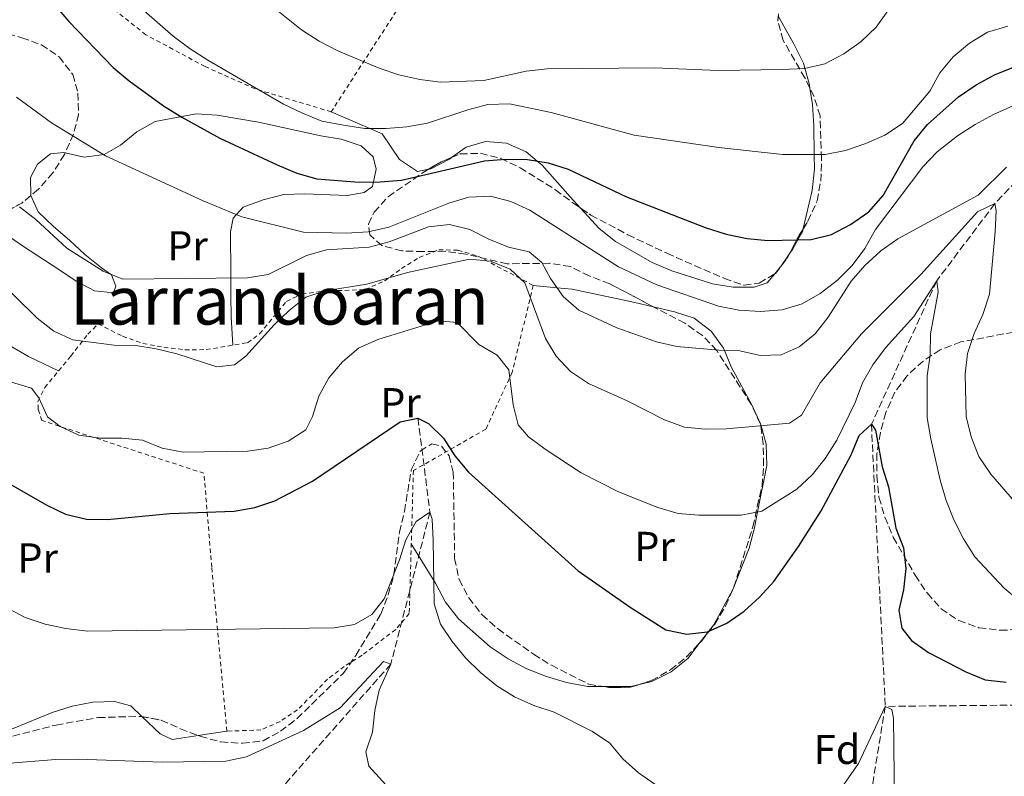
# Model space of a CAD drawing. Units: metres. Extents: x 586543 to 589968, y 4763680 to 4766038.
# Drawn here: x 588912 to 589148, y 4765621 to 4765802 of the extents above; entities that cross this region are included whole.
import ezdxf
from ezdxf.enums import TextEntityAlignment as Align

# ---------------------------------------------------------------- set-up
doc = ezdxf.new("R2010")
doc.units = ezdxf.units.M
doc.header["$MEASUREMENT"] = 0
doc.linetypes.add('DGN Style 2', pattern=[1.7399219301090239, 1.043953158065414, -0.6959687720436097])
doc.linetypes.add('DGN Style 3', pattern=[2.435890702152634, 1.739921930109024, -0.6959687720436097])
for name, color, linetype, lineweight in [('Curva de nivel directora', 30, 'Continuous', 30), ('Curva de nivel intermedia', 30, 'Continuous', 0), ('Etiqueta de uso rústico', 92, 'Continuous', 0), ('Etiqueta de zona arbolada', 92, 'Continuous', 0), ('Línea de cambio de uso (parcela vista)', 92, 'Continuous', 0), ('Tela metálica o alambrada', 7, 'DGN Style 2', 0), ('Texto de Área (paraje) menor', 7, 'Continuous', 0), ('Vaguada', 142, 'DGN Style 3', 13), ('Zona arbolada', 92, 'DGN Style 3', 0)]:
    doc.layers.add(name, color=color, linetype=linetype, lineweight=lineweight)
doc.styles.add('Style-Arial', font='arial.ttf')

msp = doc.modelspace()

# ---------------------------------------------------------------- linework, layer by layer
at = {"layer": 'Curva de nivel directora', "color": 30, "linetype": 'Continuous', "lineweight": 30, "flags": 128}
for points, elevation in [([(588913.6100000001, 4765813.699999999), (588923.6199999994, 4765801.900000001), (588934.2599999988, 4765790.86), (588938.0799999987, 4765787.630000004), (588946.3299999988, 4765781.66), (588950.7399999987, 4765778.950000001), (588959.8400000005, 4765773.92), (588973.6099999992, 4765767.5), (588978.3399999988, 4765765.54), (588983.1399999999, 4765764.130000002), (588993.3100000002, 4765763.350000001), (588998.3100000002, 4765763.430000001), (589003.4800000001, 4765763.83), (589023.3899999988, 4765768.470000003), (589028.5099999997, 4765768.87), (589033.6900000008, 4765768.77), (589038.6299999983, 4765767.990000002), (589043.4699999997, 4765766.460000001), (589057.4500000008, 4765759.850000001), (589076.3200000002, 4765752.460000002), (589081.4000000008, 4765750.880000002), (589086.4099999998, 4765749.84), (589091.3899999998, 4765749.359999999), (589101.7799999989, 4765749.59), (589106.6299999993, 4765750.810000002), (589111.1899999991, 4765753.160000001), (589115.599999999, 4765756.25), (589119.03, 4765760.119999999), (589126.5, 4765773.300000001), (589129.6799999984, 4765777.16), (589137.1699999986, 4765783.840000002), (589141.3799999995, 4765786.720000001), (589145.7699999994, 4765789.130000002), (589176.9900000005, 4765801.680000001)], 725.0000000000001), ([(588905.1399999988, 4765693.310000002), (588918.3199999997, 4765685.790000001), (588922.8499999982, 4765683.67), (588927.8499999982, 4765682.460000004), (588932.9299999989, 4765682.34), (588947.889999999, 4765683.84), (588963.3200000006, 4765684.34), (588968.2999999983, 4765685.300000002), (588973.0399999992, 4765686.890000001), (588982.1200000007, 4765691.590000001), (589003.1200000002, 4765705.86), (589007.4199999986, 4765706.680000001), (589009.9399999997, 4765705.410000001), (589013.5099999993, 4765701.910000001), (589016.2999999989, 4765697.670000001), (589019.5599999999, 4765693.770000001), (589045.8700000005, 4765670.08), (589058.3299999991, 4765661.300000002), (589066.8999999989, 4765655.859999999), (589071.9300000003, 4765654.850000001), (589076.8900000001, 4765655.400000001), (589081.5599999995, 4765657.5), (589085.699999999, 4765660.380000001), (589089.3899999993, 4765663.75), (589092.8099999991, 4765667.520000001), (589098.7500000002, 4765675.9), (589104.1599999993, 4765684.49), (589111.379999999, 4765697.91), (589113.2999999991, 4765702.560000001), (589116.2499999994, 4765705.230000001), (589117.2100000005, 4765703.810000001), (589118.7899999986, 4765694.990000002), (589120.3099999985, 4765690.189999999), (589122.0999999989, 4765680.280000002), (589123.9199999983, 4765675.570000002), (589124.5099999984, 4765670.58), (589123.9000000005, 4765665.510000001), (589122.7999999986, 4765660.62), (589123.5599999984, 4765656.26), (589125.8499999995, 4765653.36), (589129.9199999998, 4765650.45), (589138.9000000008, 4765645.840000002), (589143.4999999986, 4765643.87), (589148.5399999989, 4765643.369999999)], 700.0000000000001)]:
    msp.add_lwpolyline(points, dxfattribs=dict(at, elevation=elevation))
at = {"layer": 'Curva de nivel intermedia', "color": 30, "linetype": 'Continuous', "lineweight": 0, "flags": 128}
for points, elevation in [([(588937.16, 4765808.520000001), (588948.6300000009, 4765798.390000001), (588952.7300000003, 4765795.390000001), (588956.9800000016, 4765792.59), (588975.1300000013, 4765782.100000001), (588979.7300000013, 4765779.869999999), (588984.3800000005, 4765778.019999999), (588989.5400000014, 4765776.99), (588994.66, 4765776.239999999), (588999.7800000008, 4765776.199999999), (589004.7600000009, 4765776.590000001), (589009.7400000008, 4765777.519999998), (589019.3800000012, 4765780.71), (589024.2200000003, 4765781.949999998), (589029.3500000001, 4765782.149999999), (589039.4100000006, 4765780.100000001), (589059.3100000004, 4765774.59), (589079.6200000015, 4765771.66), (589094.880000001, 4765769.960000001), (589105.1300000016, 4765769.95), (589110.0300000012, 4765770.940000001), (589114.8900000005, 4765772.609999999), (589119.4600000014, 4765774.639999999), (589123.7000000017, 4765777.46), (589130.2300000004, 4765785.149999999), (589132.6600000003, 4765789.579999999), (589135.8400000008, 4765793.439999999), (589139.7900000004, 4765796.75), (589144.0700000008, 4765799.329999999), (589148.9600000014, 4765800.829999999)], 730), ([(588971.4500000001, 4765806.289999999), (588979.4500000018, 4765799.92), (588983.6800000009, 4765797.230000001), (588988.3200000012, 4765794.82), (588998.1, 4765790.730000001), (589002.8400000008, 4765789.140000001), (589007.8900000001, 4765788.01), (589012.85, 4765787.359999999), (589023.2500000002, 4765787.76), (589033.4000000004, 4765789.999999999), (589038.3800000002, 4765790.509999999), (589064.1800000009, 4765790.819999999), (589079.4299999994, 4765790.130000001), (589094.8000000007, 4765790.390000001), (589100.1600000006, 4765790.659999998), (589105.04, 4765791.77), (589109.5799999996, 4765794.109999999), (589113.7999999997, 4765797.13), (589117.4100000019, 4765800.59), (589123.3500000006, 4765809.039999999)], 735.0000000000001), ([(588911.070000001, 4765783.740000002), (588919.4300000005, 4765777.619999999), (588932.4100000003, 4765769.639999999), (588955.8399999995, 4765758.859999998), (588965.1500000012, 4765755.019999999), (588979.9300000002, 4765751.310000001), (588990.2700000001, 4765751.119999998), (588995.5000000005, 4765751.46), (589000.3900000011, 4765752.539999999), (589014.8100000002, 4765758.329999999), (589019.6600000006, 4765759.730000001), (589024.8399999995, 4765759.999999999), (589029.6699999997, 4765758.710000001), (589034.2200000006, 4765756.619999999), (589055.570000001, 4765743.009999999), (589064.7500000009, 4765738.710000001), (589079.5600000012, 4765733.609999998), (589084.4500000017, 4765732.59), (589089.6300000007, 4765732.279999998), (589094.8099999996, 4765732.67), (589099.5999999996, 4765734.130000001), (589103.9400000003, 4765736.599999999), (589108.0599999997, 4765739.830000001), (589111.6300000015, 4765743.32), (589114.62, 4765747.430000001), (589117.2000000017, 4765751.970000001), (589128.5400000007, 4765767.02), (589132.0099999997, 4765770.619999998), (589136.9100000014, 4765774.470000001), (589141.1100000015, 4765777.220000001), (589145.5000000013, 4765779.609999998), (589159.6400000011, 4765785.9)], 720), ([(589141.8900000014, 4765760.189999999), (589148.6500000006, 4765766.92)], 715.0000000000001), ([(588911.7700000006, 4765757.439999999), (588915.7100000012, 4765754.369999998), (588923.1500000021, 4765747.470000001), (588931.8899999994, 4765741.970000001), (588936.6000000013, 4765740.05), (588966.5199999991, 4765740.42), (588971.4600000011, 4765741.21), (588980.67, 4765745.779999998), (588985.4900000015, 4765747.100000001), (588995.6799999994, 4765747.770000001), (589000.5300000019, 4765749.04), (589009.970000001, 4765752.63), (589015.0200000004, 4765753.15), (589019.8799999997, 4765751.970000001), (589024.4200000014, 4765749.640000001), (589029.1700000013, 4765747.770000001), (589034.0599999996, 4765746.659999999), (589037.1599999998, 4765744.09), (589039.2200000007, 4765740.189999999), (589042.2300000014, 4765735.930000001), (589045.9999999999, 4765732.640000001), (589055.1700000009, 4765728.359999999), (589064.6900000006, 4765725.060000001), (589069.57, 4765723.890000001), (589079.5900000002, 4765722.990000002), (589084.6700000009, 4765722.890000001), (589089.5600000013, 4765721.720000002), (589094.5500000003, 4765721.909999999), (589098.8900000011, 4765723.810000001), (589102.7600000001, 4765726.980000001), (589105.8600000005, 4765730.930000001), (589111.3800000012, 4765739.569999999), (589114.6900000015, 4765743.310000001), (589118.5000000002, 4765746.869999999), (589122.5700000006, 4765749.769999999), (589141.8900000014, 4765760.189999999)], 715.0000000000001), ([(588905.0400000005, 4765741.409999999), (588916.0199999998, 4765730.720000001), (588920.0099999995, 4765727.600000001), (588924.5500000013, 4765725.499999999), (588934.5300000014, 4765724.220000001), (588939.6800000013, 4765724.180000001), (588944.600000001, 4765723.330000001), (588949.5099999994, 4765722.15), (588959.1200000007, 4765718.999999999), (588963.4200000013, 4765719.509999999), (588966.0800000011, 4765721.550000002), (588972.8899999994, 4765729.100000001), (588976.5100000004, 4765732.539999999), (588980.5200000004, 4765735.720000001), (588985.1800000007, 4765737.229999999), (588995.1300000016, 4765738.880000001), (589004.9100000006, 4765741.659999999), (589019.8200000015, 4765744.859999999), (589024.8200000017, 4765744.390000001), (589029.4999999999, 4765742.460000002), (589033.0600000005, 4765739.149999999), (589038.0200000004, 4765725.859999998), (589040.5700000006, 4765721.560000001), (589044.0500000009, 4765717.929999998), (589048.2999999999, 4765715.05), (589057.6299999995, 4765710.890000001), (589066.5800000015, 4765706.29), (589071.3500000014, 4765704.550000001), (589076.3300000014, 4765704.079999999), (589081.4200000009, 4765704.15), (589096.5700000009, 4765705.470000001), (589099.4800000011, 4765707.390000001), (589103.9699999995, 4765715.21), (589113.8300000011, 4765726.930000001), (589128.1000000003, 4765741.160000001), (589141.7000000015, 4765756.25), (589145.8600000012, 4765758.189999999), (589146.2000000009, 4765756.449999999), (589145.9100000003, 4765751.449999999), (589144.5500000013, 4765736.480000001), (589142.9900000012, 4765731.609999999), (589140.8800000012, 4765726.999999999), (589139.2699999996, 4765722.230000001), (589138.730000001, 4765717.26), (589138.9600000011, 4765707.11), (589140.2000000017, 4765702.26), (589142.0500000002, 4765697.539999999), (589144.9300000013, 4765693.29), (589151.6200000012, 4765685.519999998)], 710.0000000000003), ([(589112.3300000011, 4765710.429999999), (589114.0900000002, 4765715.190000001), (589116.6100000015, 4765719.509999999), (589119.6100000012, 4765723.560000001), (589126.4400000018, 4765731.140000001), (589131.9100000013, 4765739.659999998), (589132.2199999999, 4765736.920000001), (589130.3800000002, 4765726.960000001), (589130.3400000001, 4765721.829999999), (589129.6100000015, 4765716.88), (589129.6500000015, 4765706.759999999), (589130.4800000008, 4765701.71), (589132.7100000016, 4765691.789999999), (589134.1700000011, 4765686.98), (589135.9900000006, 4765682.259999999), (589138.3200000018, 4765677.739999999), (589141.0700000012, 4765673.42), (589148.0700000017, 4765665.909999999), (589151.9299999997, 4765662.659999999)], 705), ([(588909.900000002, 4765715.319999999), (588914.6900000019, 4765713.869999999), (588916.4000000019, 4765711.550000001), (588918.530000002, 4765707.029999999), (588921.5100000015, 4765704.699999998), (588926.0600000002, 4765702.619999999), (588931.1100000016, 4765701.869999998), (588936.3600000021, 4765701.890000001), (588941.3399999999, 4765701.42), (588946.0500000016, 4765699.510000001), (588951.0600000006, 4765698.569999999), (588966.5199999991, 4765698.759999999), (588971.5000000015, 4765699.529999998), (588976.2800000003, 4765701.17), (588980.4700000011, 4765703.9), (588982.1200000007, 4765707.140000002), (588983.6600000008, 4765711.980000001), (588986.0200000011, 4765716.380000002), (588989.3300000014, 4765720.250000001), (588993.1600000003, 4765723.469999999), (588997.7699999993, 4765725.559999999), (589012.3400000003, 4765730.060000001), (589016.7900000006, 4765729.640000001), (589022.0600000012, 4765724.350000001), (589026.4100000008, 4765721.859999999), (589029.2200000006, 4765718.289999999), (589030.2900000011, 4765709.929999999), (589031.4700000013, 4765705.08), (589033.920000001, 4765702.250000001), (589037.9199999997, 4765699.26), (589046.5499999998, 4765693.59), (589055.5599999998, 4765688.989999999), (589064.97, 4765685.279999999), (589069.8200000003, 4765683.849999999), (589074.8000000003, 4765683.439999999), (589085.0100000006, 4765683.42), (589089.9300000002, 4765684.369999999), (589098.3300000001, 4765689.699999998), (589102.0200000004, 4765693.130000001), (589105.1200000005, 4765697.060000001), (589107.9400000012, 4765701.41), (589112.3300000011, 4765710.429999999)], 705), ([(589064.4600000003, 4765618.689999999), (589060.3299999997, 4765621.569999999), (589056.6100000005, 4765624.929999999), (589053.3700000015, 4765628.74), (589049.1400000004, 4765631.61), (589040.07, 4765636.140000001), (589035.2400000021, 4765637.71), (589030.5999999995, 4765639.849999999), (589026.3300000003, 4765642.48), (589022.3899999997, 4765645.619999998), (589018.8499999992, 4765649.179999999), (589015.6200000016, 4765653.109999998), (589012.8000000007, 4765657.240000002), (589011.3400000012, 4765662.149999999), (589011.0900000009, 4765677.449999999), (589010.8200000004, 4765682.439999998), (589010.2900000007, 4765684.119999999), (589007.0200000006, 4765681.880000002), (589004.5300000006, 4765677.529999999), (589002.9900000006, 4765672.689999999), (588999.2700000012, 4765663.329999999), (588996.3299999997, 4765659.59), (588992.2000000014, 4765657.179999998), (588987.2700000005, 4765656.38)], 695), ([(588987.2700000005, 4765656.38), (588928.0700000018, 4765655.59), (588922.8799999994, 4765656.21), (588917.9800000022, 4765657.240000002), (588913.180000001, 4765658.850000001), (588904.2000000001, 4765663.570000002)], 695), ([(589004.6900000017, 4765613.230000001), (588995.6200000012, 4765623.17), (588994.9400000017, 4765626.609999999), (588996.4900000007, 4765631.359999999), (588997.0499999995, 4765636.55), (588998.070000001, 4765641.449999999), (589000.9000000008, 4765647.679999999), (588999.1399999993, 4765648.269999999), (588988.7100000001, 4765637.17), (588979.9600000015, 4765631.720000001), (588966.2900000011, 4765625.430000001), (588961.3100000012, 4765624.350000001), (588946.0100000014, 4765624.16), (588925.8900000004, 4765624.830000001), (588920.5200000014, 4765624.739999999), (588905.4200000004, 4765623.609999998)], 690.0000000000001), ([(589121.8100000005, 4765614.320000002), (589121.5400000003, 4765634.679999999), (589121.130000001, 4765636.8), (589119.5599999997, 4765637.52), (589113.1200000002, 4765623.850000001), (589107.4000000004, 4765615.55)], 695)]:
    msp.add_lwpolyline(points, dxfattribs=dict(at, elevation=elevation))
at = {"layer": 'Línea de cambio de uso (parcela vista)', "color": 92, "linetype": 'Continuous', "lineweight": 0, "extrusion": (-0.101625737862083, -0.1508129557788274, 0.983324799734676), "elevation": -777891.5366515506, "flags": 128}
msp.add_lwpolyline([(-2174658.477570938, 4210120.942795723), (-2174658.477570938, 4210117.046349402)], dxfattribs=at)
at = {"layer": 'Línea de cambio de uso (parcela vista)', "color": 92, "linetype": 'Continuous', "lineweight": 0, "extrusion": (-0.08817107333739413, -0.1053174576013836, 0.9905221324891801), "elevation": -553140.4075827952, "flags": 128}
msp.add_lwpolyline([(-2607574.604165544, 3994236.953427595), (-2607574.604165544, 3994234.844266883)], dxfattribs=at)
at = {"layer": 'Línea de cambio de uso (parcela vista)', "color": 92, "linetype": 'Continuous', "lineweight": 0, "extrusion": (0.2321596159071185, -0.3583473042068999, 0.904261644829364), "elevation": -1570373.014466979, "flags": 128}
msp.add_lwpolyline([(3085665.100126258, 3327452.443856076), (3085665.018149603, 3327452.405212469), (3085664.893585064, 3327452.362821604)], dxfattribs=at)
at = {"layer": 'Línea de cambio de uso (parcela vista)', "color": 92, "linetype": 'Continuous', "lineweight": 0, "extrusion": (-0.1559708618115975, -0.0667737890914224, 0.9855020808481949), "elevation": -409409.9378260055, "flags": 128}
msp.add_lwpolyline([(-4149202.902721586, 2382192.266320028), (-4149203.125524453, 2382190.91835646), (-4149205.702682075, 2382184.826291991)], dxfattribs=at)
at = {"layer": 'Línea de cambio de uso (parcela vista)', "color": 92, "linetype": 'Continuous', "lineweight": 0, "extrusion": (0.01708727375522746, 0.00263783551101823, 0.9998505222779208), "elevation": 23327.87621489402, "flags": 128}
msp.add_lwpolyline([(4619984.823022136, -1308937.28028848), (4619984.823022137, -1308930.293462428)], dxfattribs=at)
at = {"layer": 'Línea de cambio de uso (parcela vista)', "color": 92, "linetype": 'Continuous', "lineweight": 0}
for points in [[(589093.8943999996, 4765803.273399999, 738.5795999999973), (589095.1900000004, 4765800.76, 737.8399999999965), (589097.6900000004, 4765796.430000001, 736.5599999999977), (589099.9500000002, 4765791.91, 735.3000000000029), (589100.2800000003, 4765790.689999999, 735), (589101.29, 4765787, 734.0899999999965), (589101.4522000002, 4765785.9362, 733.8329999999987)], [(589101.4522000002, 4765785.9362, 733.8329999999987), (589102.0599999996, 4765781.949999999, 732.8699999999953), (589102.3899999997, 4765776.83, 731.6399999999995), (589102.5, 4765769.949999999, 730), (589102.5599999996, 4765766.470000001, 729.1699999999983), (589102.0199999996, 4765761.34, 727.9400000000023), (589099.8964000001, 4765752.1908, 725.7041999999929)], [(589009.9517999999, 4765766.454600001, 728.3328000000038), (589007.3200000003, 4765765.890000001, 728.6399999999995), (589002.9600000001, 4765768.82, 729.1900000000023), (588998.8600000005, 4765774.939999999, 729.8000000000029), (588995.8600000005, 4765776.230000001, 730), (588986.5899999999, 4765780.230000001, 730.5200000000042)], [(588922.7178999997, 4765770.362400001, 719.5099999999949), (588927.3099999996, 4765769.32, 719.5099999999949), (588932.1100000005, 4765769.960000001, 720.1600000000036), (588936.0099999999, 4765772.210000001, 720.9100000000036), (588939.9500000002, 4765775.460000001, 721.3800000000047), (588944.3499999996, 4765777.91, 722.3399999999965), (588954.1900000004, 4765779.76, 723.4600000000065), (588959.1900000004, 4765779.460000001, 724.5200000000042), (588969.1500000004, 4765777.76, 725.0200000000042), (588984.0700000003, 4765774.439999999, 724.9700000000012), (588989.0099999999, 4765773.65, 724.8399999999965), (588993.79, 4765772.100000001, 725.1600000000036), (588996.7000000002, 4765769.4, 725.4600000000065), (588997.3799999999, 4765766.480000001, 725.4600000000065), (588996.7400000002, 4765763.41, 725), (588996.5099999999, 4765762.279999999, 724.6199999999953), (588994.4699999997, 4765760.869999999, 723.3300000000019), (588990.4199999999, 4765760.180000001, 720.7400000000052), (588980.2999999998, 4765760.58, 720), (588975.2400000002, 4765760.369999999, 719.529999999999), (588970.2699999996, 4765759.100000001, 719.2599999999949), (588965.4900000002, 4765757.33, 718.779999999999), (588963.0899999999, 4765754.67, 717.5), (588962.4600000001, 4765751.41, 716.6100000000006), (588962.5099999999, 4765741.17, 714.6699999999983), (588962.5300000003, 4765736.109999999, 714.1300000000047), (588962.5499999998, 4765731.050000001, 713.029999999999), (588962.9699999997, 4765724.210000001, 711.2100000000065)], [(589046.4205999998, 4765757.132099999, 723.6132999999973), (589043.9600000001, 4765759.82, 723.9400000000023), (589037.2100000001, 4765767.390000001, 724.8600000000006), (589036, 4765768.4, 725), (589033.3499999996, 4765770.630000001, 725.320000000007), (589028.6900000004, 4765772.680000001, 725.8500000000058), (589023.6299999999, 4765773.100000001, 726.4499999999972), (589018.9600000001, 4765771.77, 727.0399999999936), (589015.4529999997, 4765769.251300001, 727.5822000000044)], [(588914.5368999997, 4765760.1645, 715.8263000000007), (588914.5300000003, 4765760.180000001, 715.8300000000019), (588914.4600000001, 4765764.480000001, 717.1399999999995), (588916.0999999996, 4765767.699999999, 718.5599999999977), (588919.2400000002, 4765770.119999999, 719.4100000000036), (588922.4199999999, 4765770.430000001, 719.5099999999949), (588922.7178999997, 4765770.362400001, 719.5099999999949)], [(589015.4529999997, 4765769.251300001, 727.5822000000044), (589014.9500000002, 4765768.890000001, 727.6600000000036), (589010.4900000002, 4765766.57, 728.2700000000042), (589009.9517999999, 4765766.454600001, 728.3328000000038)], [(588903.3532999996, 4765754.5547, 709.0228000000062), (588908.5700000003, 4765750.77, 709.0099999999949), (588912.7400000002, 4765747.9, 709.7100000000065), (588921.2000000002, 4765742.42, 710.320000000007), (588925.3700000001, 4765739.619999999, 711.0099999999949), (588929.7800000003, 4765737.26, 711.8999999999943), (588934.3499999996, 4765736.77, 712.6199999999953), (588934.8799999999, 4765738.4, 712.9700000000012), (588933.9000000004, 4765741.130000001, 712.9799999999959), (588931.4400000004, 4765742.779999999, 712.9900000000052), (588927.4500000002, 4765745.960000001, 713.4499999999972), (588923.7699999996, 4765749.4, 714.0399999999936), (588919.9699999997, 4765752.710000001, 714.1600000000036), (588916.29, 4765756.210000001, 714.8800000000047), (588914.5368999997, 4765760.1645, 715.8263000000007)], [(589093.0252, 4765741.338199999, 723.172200000001), (589091.2100000001, 4765739.17, 722.779999999999), (589088.0999999996, 4765738.119999999, 722.429999999993), (589083.04, 4765738.16, 722.0399999999936), (589078.0899999999, 4765738.960000001, 721.8300000000019), (589068.2999999998, 4765742.100000001, 721.8300000000019), (589063.6399999997, 4765744.029999999, 722.0099999999949), (589054.8200000003, 4765749.130000001, 722.6199999999953), (589050.8899999997, 4765752.25, 723.0200000000042), (589046.4205999998, 4765757.132099999, 723.6132999999973)], [(589099.8964000001, 4765752.1908, 725.7041999999929), (589099.75, 4765751.560000001, 725.5500000000029), (589098.5800000001, 4765749.52, 725), (589097.2599999999, 4765747.210000001, 724.4100000000036), (589096.6409, 4765746.291300001, 724.2051000000066)], [(589035.0700000003, 4765738.560000001, 710.179999999993), (589040.7599999999, 4765738.01, 715), (589044.4500000002, 4765737.65, 717.4600000000065), (589059.1200000001, 4765734.58, 720.0800000000019), (589063.8880000003, 4765733.450999999, 719.435500000007)], [(589063.8880000003, 4765733.450999999, 719.435500000007), (589068.9600000001, 4765732.25, 718.75), (589073.7300000004, 4765730.699999999, 717.6600000000036), (589077.7800000003, 4765727.58, 716.4100000000036), (589080.7199999997, 4765723.51, 715.1399999999995), (589080.9500000002, 4765722.960000001, 715), (589082.6699999999, 4765718.859999999, 713.8999999999943), (589087.5, 4765709.939999999, 711.3600000000006), (589089.6399999997, 4765705.359999999, 710.1199999999953), (589089.7699999996, 4765704.880000001, 710), (589090.9699999997, 4765700.439999999, 708.8999999999943), (589091.1200000001, 4765695.33, 707.6699999999983), (589088.9299999997, 4765684.180000001, 705), (589088.1799999997, 4765680.350000001, 704.1600000000036), (589086.8899999997, 4765675.52, 703.2200000000012), (589083.1699999999, 4765665.960000001, 701.6499999999943), (589082.9425999997, 4765665.5385, 701.5844999999972)], [(588903.3351999996, 4765726.890699999, 705.7547999999952), (588904.9800000004, 4765726.230000001, 705.7599999999949), (588909.5700000003, 4765724.060000001, 705.7599999999949), (588913.9199999999, 4765721.5, 705.7599999999949), (588921.1500000004, 4765718.050000001, 708.3800000000047)], [(589052.0465000002, 4765642.2663, 695.0864000000003), (589048.1500000004, 4765642.27, 694.4700000000012), (589043.0700000003, 4765643.25, 693.779999999999), (589038.2400000002, 4765644.67, 693.2200000000012), (589033.5199999996, 4765646.529999999, 692.7899999999936), (589029.0499999998, 4765648.949999999, 692.5200000000041), (589024.7599999999, 4765651.82, 692.4600000000064), (589017.1500000004, 4765658.560000001, 693.0500000000029), (589014.0199999996, 4765662.51, 693.7599999999948), (589011.7000000002, 4765666.970000001, 694.7899999999936), (589011.25, 4765667.699999999, 695), (589005.8099999996, 4765676.560000001, 697.6100000000006)], [(589082.9425999997, 4765665.5385, 701.5844999999972), (589078.3799999999, 4765657.08, 700.2700000000041), (589077.2000000002, 4765655.539999999, 700), (589075.1763000004, 4765652.9112, 699.4910999999993)], [(588941.1624999996, 4765635.081700001, 693.305600000007), (588938.4800000004, 4765637.65, 693.179999999993), (588934.5899999999, 4765638.710000001, 693.029999999999), (588929.4100000003, 4765638.5, 692.7100000000064), (588924.4299999997, 4765637.539999999, 692.6499999999943), (588919.6399999997, 4765636.09, 692.6499999999943), (588910.2800000003, 4765632.189999999, 692.5899999999965), (588900.6500000004, 4765629.16, 692.5899999999965), (588895.79, 4765627.890000001, 692.3999999999943), (588885.5700000003, 4765626.529999999, 692.3099999999977), (588875.4699999997, 4765625.800000001, 691.7299999999959), (588865.29, 4765625.76, 691.3500000000058), (588860.2800000003, 4765626.49, 691.1600000000036), (588855.2599999999, 4765627.720000001, 691.1499999999943), (588845.7100000001, 4765631.369999999, 690.8000000000029), (588841.29, 4765633.730000001, 690.779999999999), (588833.3799999999, 4765640.039999999, 690.029999999999), (588830.0099999999, 4765643.850000001, 689.8699999999953), (588827.0700000003, 4765648.050000001, 688.8000000000029), (588824.8099999996, 4765652.57, 687.9900000000052), (588822.6799999997, 4765660.279999999, 688.5399999999936)], [(589075.1763000004, 4765652.9112, 699.4910999999993), (589072.1500000004, 4765648.980000001, 698.7299999999959), (589068.1399999997, 4765645.789999999, 697.8699999999953), (589063.5599999996, 4765643.470000001, 696.9900000000052), (589059.8888999998, 4765642.578000001, 696.3487000000023)], [(588954.6660000002, 4765630.534200001, 693.4008000000031), (588948.4199999999, 4765629.57, 693.5099999999948), (588945.5300000003, 4765630.9, 693.5099999999948), (588941.1624999996, 4765635.081700001, 693.305600000007)]]:
    msp.add_polyline3d(points, dxfattribs=at)
at = {"layer": 'Tela metálica o alambrada', "color": 7, "linetype": 'DGN Style 2', "lineweight": 0}
for points in [[(588975.9800000004, 4765861.220000001, 745.6999999999972), (589016.3799999999, 4765826.32, 745.3500000000058), (588986.5899999999, 4765780.230000001, 730.5200000000042), (588968.3300000001, 4765785.74, 730.5099999999949), (588956.3099999996, 4765791.100000001, 729.5399999999936), (588942.1299999999, 4765798.730000001, 729.0200000000042), (588931.6900000004, 4765806.99, 727.9199999999983), (588922.3700000001, 4765815.210000001, 729.6600000000036)], [(588961.5700000003, 4765631.600000001, 693.279999999999), (588957.9199999999, 4765670.949999999, 695.779999999999), (588956.0499999998, 4765693.470000001, 705.3099999999977), (588917.1799999997, 4765706.130000001, 704.7599999999949), (588916.2599999999, 4765708.859999999, 705.320000000007), (588916.2199999997, 4765710.74, 706.2700000000042), (588917.8600000005, 4765714.07, 707.4600000000065), (588918.9600000001, 4765715.4, 707.5500000000029), (588924.0999999996, 4765721.609999999, 709.4900000000052), (588928.2000000002, 4765726.859999999, 709.6600000000036), (588930.6600000003, 4765729.34, 710.2899999999936), (588936.5199999996, 4765726.369999999, 710.6100000000006), (588941.4199999999, 4765724.640000001, 711.0399999999936), (588946.4299999997, 4765723.730000001, 711.1499999999943), (588951.5, 4765723.119999999, 711.1499999999943), (588956.6200000001, 4765723.15, 711.1499999999943), (588966.5199999996, 4765724.810000001, 711.2299999999959), (588969.4199999999, 4765726.980000001, 711.2700000000042), (588975.8499999996, 4765734.710000001, 711.2700000000042), (588979.5700000003, 4765736.52, 711.2700000000042), (588984.6799999997, 4765737.16, 711.279999999999), (588994.7300000004, 4765737.58, 711.279999999999), (588999.3799999999, 4765739.65, 711.1999999999972), (589003.4600000001, 4765742.59, 710.6499999999943), (589007.7199999997, 4765745.289999999, 710.3899999999995), (589012.4400000004, 4765747.119999999, 710.3899999999995), (589017, 4765747, 710.3899999999995), (589021.8300000001, 4765745.58, 710.3899999999995), (589035.0700000003, 4765738.560000001, 710.179999999993), (589030.04, 4765717.74, 704.2100000000065), (589023.7000000002, 4765704.08, 701.2700000000042), (589006.3200000003, 4765694.109999999, 699.8999999999943), (589005.3200000003, 4765659.800000001, 695.429999999993), (589002.0800000001, 4765656, 694.8999999999943), (588994, 4765649.810000001, 693.8899999999994), (588989.7300000004, 4765647.119999999, 693.6999999999971), (588985.7199999997, 4765644.050000001, 693.6999999999971), (588978.5300000003, 4765636.689999999, 693.3300000000017), (588974.3300000001, 4765633.930000001, 692.929999999993), (588969.7400000002, 4765631.859999999, 692.8999999999943), (588961.5700000003, 4765631.600000001, 693.279999999999)]]:
    msp.add_polyline3d(points, dxfattribs=at)
at = {"layer": 'Vaguada', "color": 142, "linetype": 'DGN Style 3', "lineweight": 13, "extrusion": (-0.007506469207970055, -0.04613227730241914, 0.9989071357793589), "elevation": -223577.6789730392, "flags": 128}
msp.add_lwpolyline([(-183908.1806806268, 4793177.87209854), (-183908.1806806268, 4793130.374291223)], dxfattribs=at)
at = {"layer": 'Vaguada', "color": 142, "linetype": 'DGN Style 3', "lineweight": 13}
for points in [[(589182.7100000001, 4765931.939999999, 755), (589186.4199999999, 4765907.76, 750), (589187.9000000004, 4765885.859999999, 745), (589191.3399999999, 4765875.380000001, 741.1100000000006), (589192.3200000003, 4765872.390000001, 740), (589195.0199999996, 4765855.939999999, 735), (589200.75, 4765845.789999999, 730), (589203.1500000004, 4765825.029999999, 725), (589193.3700000001, 4765801.01, 720), (589155.9900000002, 4765768.91, 715), (589145.8600000005, 4765758.189999999, 710), (589131.9100000003, 4765739.66, 705), (589116.25, 4765705.230000001, 700), (589119.5599999996, 4765637.52, 695)], [(589430.75, 4765829.67, 750), (589408.9800000004, 4765815.58, 745), (589381.1699999999, 4765801.869999999, 740), (589369.4199999999, 4765779.939999999, 735), (589354.4400000004, 4765760.58, 730), (589338.2199999997, 4765747.689999999, 725), (589327.3899999997, 4765726.84, 720), (589316.1200000001, 4765716.4, 715), (589311.0099999999, 4765700.9, 710), (589279.3899999997, 4765673.34, 705), (589170.7599999999, 4765638.039999999, 700), (589119.5599999996, 4765637.52, 695)], [(589007.4199999999, 4765706.680000001, 700), (589010.29, 4765684.119999999, 695), (589000.9000000004, 4765647.680000001, 690), (588965, 4765606.949999999, 688.929999999993)]]:
    msp.add_polyline3d(points, dxfattribs=at)
at = {"layer": 'Zona arbolada', "color": 92, "linetype": 'DGN Style 3', "lineweight": 0, "extrusion": (-0.07239466275354987, -0.07159016829933405, 0.9948034281242064), "elevation": -383103.615680992, "flags": 128}
msp.add_lwpolyline([(-2974522.372814892, 3750321.508832334), (-2974521.527116748, 3750324.920928729), (-2974520.493257757, 3750327.417632539)], dxfattribs=at)
at = {"layer": 'Zona arbolada', "color": 92, "linetype": 'DGN Style 3', "lineweight": 0, "extrusion": (-0.09467495764311049, -0.1930219910170702, 0.9766161801747304), "elevation": -974950.6306046895, "flags": 128}
msp.add_lwpolyline([(-1569952.959635085, 4432156.333538548), (-1569954.14214993, 4432153.647662465), (-1569957.040064678, 4432149.466252537), (-1569960.530083746, 4432146.133544309)], dxfattribs=at)
at = {"layer": 'Zona arbolada', "color": 92, "linetype": 'DGN Style 3', "lineweight": 0, "extrusion": (-0.7182620465373489, 0.3685054878927423, 0.590172295094332), "elevation": 1333504.556604715, "flags": 128}
msp.add_lwpolyline([(-4509156.847691816, -973983.166392336), (-4509160.701315629, -973983.1663923359), (-4509163.58274613, -973982.8215294307)], dxfattribs=at)
at = {"layer": 'Zona arbolada', "color": 92, "linetype": 'DGN Style 3', "lineweight": 0, "flags": 128}
for points, elevation in [([(589094.4998000005, 4765743.1139), (589096.04, 4765745.119999999), (589096.6409, 4765746.291300001)], 722.929999999993), ([(589093.0252, 4765741.338199999), (589093.2300000004, 4765741.460000001), (589094.3662999999, 4765742.940099999)], 722.929999999993), ([(589094.3662999999, 4765742.940099999), (589094.4998000005, 4765743.1139)], 722.929999999993), ([(589052.0465000002, 4765642.2663), (589053.3899999997, 4765642.050000001), (589058.4000000004, 4765642.109999999), (589059.8888999998, 4765642.578000001)], 700.5899999999965)]:
    msp.add_lwpolyline(points, dxfattribs=dict(at, elevation=elevation))
at = {"layer": 'Zona arbolada', "color": 92, "linetype": 'DGN Style 3', "lineweight": 0}
for points in [[(588879.54, 4765812.26, 719.2200000000012), (588887.9800000004, 4765806.08, 719.8300000000019), (588892.4100000003, 4765803.850000001, 720.4499999999972), (588897.2599999999, 4765802.130000001, 721.029999999999), (588912.3600000005, 4765798.01, 722.1499999999943), (588917.0499999998, 4765796.310000001, 722.9400000000023), (588921.2699999996, 4765793.460000001, 723.5800000000019), (588924.6100000005, 4765789.199999999, 723.6600000000036), (588925.8099999996, 4765784.720000001, 723.6600000000036), (588925.9600000001, 4765779.600000001, 723.0800000000019), (588924.7599999999, 4765774.890000001, 721.8999999999943), (588922.7178999997, 4765770.362400001, 720.8650999999954)], [(588910.2100000001, 4765630.41, 695.75), (588920.5700000003, 4765633.050000001, 696.0200000000041), (588930.6600000003, 4765634.84, 696.9100000000036), (588940.9000000004, 4765635.130000001, 697.9499999999971), (588945.79, 4765634.230000001, 698.4499999999971), (588950.3899999997, 4765632.15, 698.7299999999959), (588955.1799999997, 4765630.34, 698.7599999999948), (588960.0999999996, 4765628.980000001, 698.7599999999948), (588965.2999999998, 4765628.66, 698.7599999999948), (588970.2599999999, 4765629.279999999, 698.7599999999948), (588974.4299999997, 4765631.560000001, 698.7599999999948), (588978.4000000004, 4765634.600000001, 698.7599999999948), (588989.4900000002, 4765645.449999999, 698.3999999999943), (588992.4699999997, 4765649.730000001, 698.3999999999943), (588998.5199999996, 4765659.689999999, 698.4100000000036), (589000.2999999998, 4765664.359999999, 698.4100000000036), (589001.6600000003, 4765669.220000001, 698.4100000000036), (589002.9699999997, 4765679.310000001, 698.4100000000036), (589004.1500000004, 4765684.310000001, 698.4100000000036), (589005.8099999996, 4765694.289999999, 698.4100000000036), (589007.9299999997, 4765698.800000001, 698.4100000000036), (589010.7100000001, 4765700.550000001, 698.4100000000036), (589013.0300000003, 4765699.970000001, 698.4100000000036), (589014.8799999999, 4765697.689999999, 698.4100000000036), (589015.8799999999, 4765693.77, 698.4100000000036), (589016.2199999997, 4765673.039999999, 698.4100000000036), (589017.2999999998, 4765668, 698.4100000000036), (589019.5999999996, 4765663.550000001, 698.4100000000036), (589022.79, 4765659.5, 698.7299999999959), (589026.6200000001, 4765656.100000001, 699.320000000007), (589035.1500000004, 4765650.050000001, 699.8699999999953), (589039.4400000004, 4765647.380000001, 700.1499999999943), (589048.4199999999, 4765642.850000001, 700.5899999999965), (589053.3899999997, 4765642.050000001, 700.5899999999965), (589058.4000000004, 4765642.109999999, 700.5899999999965), (589063.4900000002, 4765643.710000001, 700.5899999999965), (589068.0099999999, 4765646.289999999, 701), (589071.8700000001, 4765649.4, 701.6499999999943), (589075.4199999999, 4765653.17, 702.1300000000047), (589078.6299999999, 4765657.27, 702.4100000000036), (589081.2100000001, 4765661.550000001, 702.5399999999936), (589083.2300000004, 4765666.199999999, 702.8899999999995), (589087.7999999998, 4765680.59, 704.2200000000012), (589088.8300000001, 4765685.480000001, 704.429999999993), (589090.0099999999, 4765690.430000001, 705.7100000000065), (589090.3700000001, 4765695.439999999, 707.0399999999936), (589090.2800000003, 4765700.560000001, 707.6300000000047), (589089.5899999999, 4765705.300000001, 709.0899999999965), (589087.3799999999, 4765710.07, 709.8099999999977), (589079.1100000005, 4765722.92, 712.3999999999943), (589075.7000000002, 4765726.539999999, 712.929999999993), (589071.4400000004, 4765729.480000001, 713.6000000000058), (589053.4299999997, 4765738.949999999, 715.0500000000029), (589048.5199999996, 4765740.84, 715.75), (589043.9800000004, 4765743.08, 716.0500000000029), (589039.0499999998, 4765743.869999999, 716.0500000000029), (589028.7999999998, 4765743.76, 716.0800000000019), (589018.8899999997, 4765746.100000001, 717.2400000000052), (589013.9400000004, 4765746.76, 717.4900000000052), (589008.7000000002, 4765746.680000001, 717.8699999999953), (589003.5700000003, 4765746.84, 718.679999999993), (588998.7400000002, 4765748.140000001, 719.6600000000036), (588995.8300000001, 4765750.710000001, 720.4900000000052), (588995.5300000003, 4765753.27, 721.0099999999949), (588996.9199999999, 4765756.17, 721.4199999999983), (589000.2400000002, 4765759.859999999, 722.0099999999949), (589008.6299999999, 4765765.67, 723.1900000000023), (589012.9600000001, 4765768.24, 723.6900000000023), (589017.5700000003, 4765770.109999999, 724.1600000000036), (589022.4199999999, 4765770.27, 724.5099999999949), (589027.2699999996, 4765769.050000001, 724.6900000000023), (589031.9100000003, 4765766.800000001, 724.6999999999972), (589040.4199999999, 4765761.529999999, 724.6100000000006), (589044.5999999996, 4765758.359999999, 724.4400000000023), (589048.9000000004, 4765755.460000001, 723.8999999999943), (589057.7800000003, 4765750.74, 723.0599999999977), (589067.1100000005, 4765746.27, 722.929999999993), (589080.9500000002, 4765740.25, 722.929999999993), (589085.6699999999, 4765738.609999999, 722.929999999993), (589089.3300000001, 4765739.140000001, 722.929999999993), (589093.2300000004, 4765741.460000001, 722.929999999993), (589096.04, 4765745.119999999, 722.929999999993), (589098.4000000004, 4765749.720000001, 722.929999999993), (589100.9800000004, 4765753.980000001, 723.4100000000036), (589103.1900000004, 4765758.859999999, 725.320000000007), (589104.0800000001, 4765763.57, 726.7400000000052), (589104.2699999996, 4765768.99, 728.0099999999949), (589103.9100000003, 4765779.230000001, 730.8899999999995), (589102.4600000001, 4765783.869999999, 732.0500000000029), (589100.2699999996, 4765788.359999999, 733.3399999999965), (589095.0499999998, 4765797.390000001, 735.1499999999943), (589093.8099999996, 4765802.02, 736.5800000000019), (589094.1500000004, 4765807.07, 737.8600000000006)], [(588897.2599999999, 4765802.130000001, 721.029999999999), (588912.3600000005, 4765798.01, 722.1499999999943), (588917.0499999998, 4765796.310000001, 722.9400000000023), (588921.2699999996, 4765793.460000001, 723.5800000000019), (588924.6100000005, 4765789.199999999, 723.6600000000036), (588925.8099999996, 4765784.720000001, 723.6600000000036), (588925.9600000001, 4765779.600000001, 723.0800000000019), (588924.7599999999, 4765774.890000001, 721.8999999999943), (588922.5499999998, 4765769.99, 720.779999999999), (588919.8200000003, 4765765.57, 719.7899999999936), (588916.3200000003, 4765761.640000001, 718.6000000000058), (588912.3200000003, 4765758.33, 717.5599999999977), (588907.9199999999, 4765755.939999999, 716.6600000000036)], [(589101.4522000002, 4765785.9362, 732.6435999999959), (589100.2699999996, 4765788.359999999, 733.3399999999965), (589095.0499999998, 4765797.390000001, 735.1499999999943), (589093.8099999996, 4765802.02, 736.5800000000019), (589093.8943999996, 4765803.273399999, 736.8977000000014)], [(589099.8964000001, 4765752.1908, 723.2084000000032), (589100.9800000004, 4765753.980000001, 723.4100000000036), (589103.1900000004, 4765758.859999999, 725.320000000007), (589104.0800000001, 4765763.57, 726.7400000000052), (589104.2699999996, 4765768.99, 728.0099999999949), (589103.9100000003, 4765779.230000001, 730.8899999999995), (589102.4600000001, 4765783.869999999, 732.0500000000029), (589101.4522000002, 4765785.9362, 732.6435999999959)], [(588922.7178999997, 4765770.362400001, 720.8650999999954), (588922.5499999998, 4765769.99, 720.779999999999), (588919.8200000003, 4765765.57, 719.7899999999936), (588916.3200000003, 4765761.640000001, 718.6000000000058), (588914.5368999997, 4765760.1645, 718.1364000000032)], [(589015.4529999997, 4765769.251300001, 723.9441999999982), (589017.5700000003, 4765770.109999999, 724.1600000000036), (589022.4199999999, 4765770.27, 724.5099999999949), (589027.2699999996, 4765769.050000001, 724.6900000000023), (589031.9100000003, 4765766.800000001, 724.6999999999972)], [(589063.8880000003, 4765733.450999999, 714.2079999999987), (589053.4299999997, 4765738.949999999, 715.0500000000029), (589048.5199999996, 4765740.84, 715.75), (589043.9800000004, 4765743.08, 716.0500000000029), (589039.0499999998, 4765743.869999999, 716.0500000000029), (589028.7999999998, 4765743.76, 716.0800000000019), (589018.8899999997, 4765746.100000001, 717.2400000000052), (589013.9400000004, 4765746.76, 717.4900000000052), (589008.7000000002, 4765746.680000001, 717.8699999999953), (589003.5700000003, 4765746.84, 718.679999999993), (588998.7400000002, 4765748.140000001, 719.6600000000036), (588995.8300000001, 4765750.710000001, 720.4900000000052), (588995.5300000003, 4765753.27, 721.0099999999949), (588996.9199999999, 4765756.17, 721.4199999999983), (589000.2400000002, 4765759.859999999, 722.0099999999949), (589008.6299999999, 4765765.67, 723.1900000000023), (589009.9517999999, 4765766.454600001, 723.3426000000036)], [(589031.9100000003, 4765766.800000001, 724.6999999999972), (589040.4199999999, 4765761.529999999, 724.6100000000006), (589044.5999999996, 4765758.359999999, 724.4400000000023), (589046.4205999998, 4765757.132099999, 724.2114000000003)], [(589046.4205999998, 4765757.132099999, 724.2114000000003), (589048.9000000004, 4765755.460000001, 723.8999999999943), (589057.7800000003, 4765750.74, 723.0599999999977), (589067.1100000005, 4765746.27, 722.929999999993), (589080.9500000002, 4765740.25, 722.929999999993), (589085.6699999999, 4765738.609999999, 722.929999999993), (589089.3300000001, 4765739.140000001, 722.929999999993), (589093.0252, 4765741.338199999, 722.929999999993)], [(589082.9425999997, 4765665.5385, 702.840200000006), (589083.2300000004, 4765666.199999999, 702.8899999999995), (589087.7999999998, 4765680.59, 704.2200000000012), (589088.8300000001, 4765685.480000001, 704.429999999993), (589090.0099999999, 4765690.430000001, 705.7100000000065), (589090.3700000001, 4765695.439999999, 707.0399999999936), (589090.2800000003, 4765700.560000001, 707.6300000000047), (589089.5899999999, 4765705.300000001, 709.0899999999965), (589087.3799999999, 4765710.07, 709.8099999999977), (589079.1100000005, 4765722.92, 712.3999999999943), (589075.7000000002, 4765726.539999999, 712.929999999993), (589071.4400000004, 4765729.480000001, 713.6000000000058), (589063.8880000003, 4765733.450999999, 714.2079999999987)], [(589152.79, 4765727.82, 718.75), (589137.7199999997, 4765724.99, 716.6300000000047), (589132.7599999999, 4765723.119999999, 715.8699999999953), (589128.6200000001, 4765720.41, 715.1300000000047), (589124.7999999998, 4765716.869999999, 714.4799999999959), (589121.8399999999, 4765712.92, 713.6600000000036), (589119.7000000002, 4765708.039999999, 712.7599999999949), (589118.3899999997, 4765703.25, 712.1900000000023), (589117.5599999996, 4765698.17, 711.7100000000065), (589117.5199999996, 4765692.890000001, 711.2299999999959), (589118.04, 4765687.710000001, 710.8500000000058), (589119.4900000002, 4765682.930000001, 710.5800000000019), (589121.4900000002, 4765678.130000001, 710.3399999999965), (589126.7199999997, 4765668.99, 710.1600000000036), (589129.6600000003, 4765664.67, 710.1600000000036), (589133, 4765660.949999999, 710.1399999999995), (589137.1799999997, 4765658.119999999, 710.1399999999995), (589142.0499999998, 4765656.41, 710.1399999999995), (589147.1299999999, 4765655.779999999, 710.1399999999995), (589152.2300000004, 4765655.980000001, 710.1399999999995)], [(588954.6660000002, 4765630.534200001, 698.7568000000028), (588955.1799999997, 4765630.34, 698.7599999999948), (588960.0999999996, 4765628.980000001, 698.7599999999948), (588965.2999999998, 4765628.66, 698.7599999999948), (588970.2599999999, 4765629.279999999, 698.7599999999948), (588974.4299999997, 4765631.560000001, 698.7599999999948), (588978.4000000004, 4765634.600000001, 698.7599999999948), (588989.4900000002, 4765645.449999999, 698.3999999999943), (588992.4699999997, 4765649.730000001, 698.3999999999943), (588998.5199999996, 4765659.689999999, 698.4100000000036), (589000.2999999998, 4765664.359999999, 698.4100000000036), (589001.6600000003, 4765669.220000001, 698.4100000000036), (589002.9699999997, 4765679.310000001, 698.4100000000036), (589004.1500000004, 4765684.310000001, 698.4100000000036), (589005.8099999996, 4765694.289999999, 698.4100000000036), (589007.9299999997, 4765698.800000001, 698.4100000000036), (589010.7100000001, 4765700.550000001, 698.4100000000036), (589013.0300000003, 4765699.970000001, 698.4100000000036), (589014.8799999999, 4765697.689999999, 698.4100000000036), (589015.8799999999, 4765693.77, 698.4100000000036), (589016.2199999997, 4765673.039999999, 698.4100000000036), (589017.2999999998, 4765668, 698.4100000000036), (589019.5999999996, 4765663.550000001, 698.4100000000036), (589022.79, 4765659.5, 698.7299999999959), (589026.6200000001, 4765656.100000001, 699.320000000007), (589035.1500000004, 4765650.050000001, 699.8699999999953), (589039.4400000004, 4765647.380000001, 700.1499999999943), (589048.4199999999, 4765642.850000001, 700.5899999999965), (589052.0465000002, 4765642.2663, 700.5899999999965)], [(589075.1763000004, 4765652.9112, 702.0970999999992), (589075.4199999999, 4765653.17, 702.1300000000047), (589078.6299999999, 4765657.27, 702.4100000000036), (589081.2100000001, 4765661.550000001, 702.5399999999936), (589082.9425999997, 4765665.5385, 702.840200000006)], [(589059.8888999998, 4765642.578000001, 700.5899999999965), (589063.4900000002, 4765643.710000001, 700.5899999999965), (589068.0099999999, 4765646.289999999, 701), (589071.8700000001, 4765649.4, 701.6499999999943), (589075.1763000004, 4765652.9112, 702.0970999999992)], [(588910.2100000001, 4765630.41, 695.75), (588920.5700000003, 4765633.050000001, 696.0200000000041), (588930.6600000003, 4765634.84, 696.9100000000036), (588940.9000000004, 4765635.130000001, 697.9499999999971), (588941.1624999996, 4765635.081700001, 697.976800000004)], [(588941.1624999996, 4765635.081700001, 697.976800000004), (588945.79, 4765634.230000001, 698.4499999999971), (588950.3899999997, 4765632.15, 698.7299999999959), (588954.6660000002, 4765630.534200001, 698.7568000000028)]]:
    msp.add_polyline3d(points, dxfattribs=at)

# ---------------------------------------------------------------- texts
at = {"layer": 'Etiqueta de uso rústico', "color": 92, "linetype": 'Continuous', "lineweight": 0, "style": 'Style-Arial'}
for p in [(588952.1154566093, 4765748.07001, 716.7100000000065), (589003.225456609, 4765710.42001, 701.3600000000006), (589064.2054566091, 4765675.92001, 702.8899999999995), (588916.1354566097, 4765673.14001, 697.3999999999943)]:
    msp.add_text('Pr', height=7.000000000000002, dxfattribs=at).set_placement(p, align=Align.MIDDLE_CENTER)
at = {"layer": 'Etiqueta de zona arbolada', "color": 92, "linetype": 'Continuous', "lineweight": 0, "style": 'Style-Arial'}
msp.add_text('Fd', height=7.000000000000002, dxfattribs=at).set_placement((589107.9974413629, 4765627.190009999, 695.7299999999959), align=Align.MIDDLE_CENTER)
at = {"layer": 'Texto de Área (paraje) menor', "color": 7, "linetype": 'Continuous', "lineweight": 0, "style": 'Style-Arial'}
msp.add_text('Larrandoaran', height=11.5, dxfattribs=at).set_placement((588974.1685756886, 4765734.92001, 713.6300000000047), align=Align.MIDDLE_CENTER)

doc.saveas('drawing.dxf')
